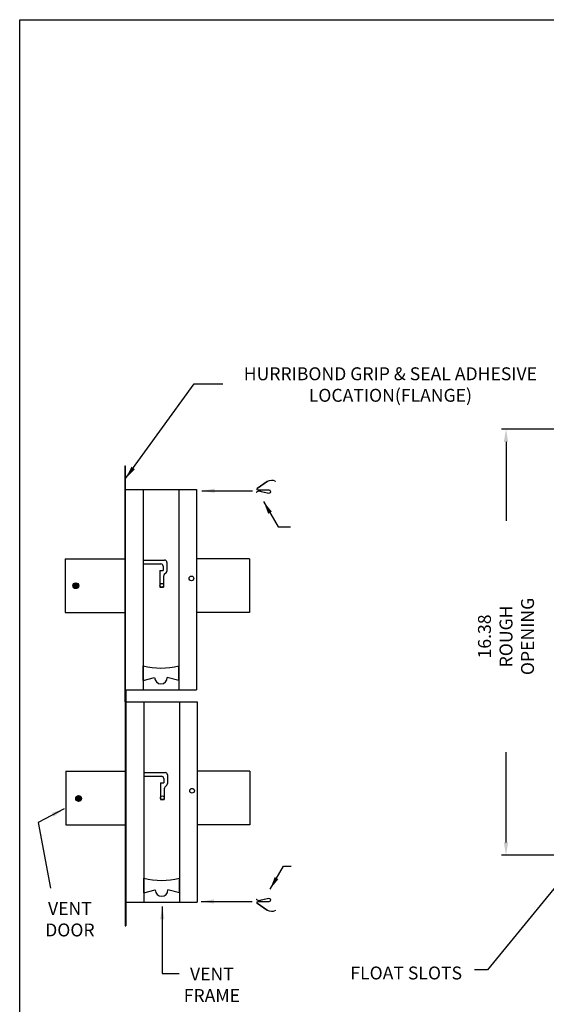
# Model space of a CAD drawing. Units: inches. Extents: x -2 to 150, y -2 to 57.
# Drawn here: x 0 to 20, y 18 to 56 of the extents above; entities that cross this region are included whole.
import ezdxf

# ---------------------------------------------------------------- set-up
doc = ezdxf.new("R2010")
doc.units = ezdxf.units.IN
doc.header["$MEASUREMENT"] = 0
doc.linetypes.add('HIDDEN', pattern=[0.075, 0.05, -0.025])
for name, color, linetype in [('R-ANNO-DIMS', 3, 'Continuous'), ('R-ANNO-TEXT', 6, 'Continuous'), ('R-SWTS-DET1', 1, 'Continuous')]:
    doc.layers.add(name, color=color, linetype=linetype)
doc.styles.add('SWTSTEXT', font='ROMANS.shx')
doc.dimstyles.new('SWTSARCH', dxfattribs={"dimtxt": 0.125, "dimasz": 0.125, "dimexe": 0.179688, "dimexo": 0.0625, "dimgap": 0.125, "dimtad": 1, "dimtih": 1, "dimtoh": 1, "dimdec": 4, "dimzin": 3, "dimdsep": 46, "dimlunit": 4, "dimtxsty": 'SWTSTEXT', "dimcen": 0.1875, "dimdle": 0.179688, "dimclrd": 256, "dimclre": 256, "dimclrt": 256, "dimadec": 0, "dimazin": 0, "dimtfac": 1, "dimtdec": 4, "dimtofl": 0, "dimtmove": 2, "dimatfit": 3, "dimfxl": 1, "dimfrac": 2, "dimtolj": 1, "dimtzin": 3, "dimarcsym": 0})

# ---------------------------------------------------------------- blocks, each defined once
blk = doc.blocks.new('*D2')
at = {"layer": 'DEFPOINTS', "color": 0, "transparency": 16777216}
for p in [(22.314, 39.934), (18.836, 23.434), (22.314, 23.434)]:
    blk.add_point(p, dxfattribs=at)
at = {"layer": 'R-ANNO-DIMS', "lineweight": -2, "transparency": 16777216}
for p, q in [((22.252, 39.934), (18.656, 39.934)), ((18.836, 39.434), (18.836, 36.387)), ((18.836, 23.934), (18.836, 27.423)), ((22.252, 23.434), (18.656, 23.434))]:
    blk.add_line(p, q, dxfattribs=at)
at = {"layer": 'R-ANNO-DIMS', "transparency": 16777216}
for points in [[(18.753, 39.434), (18.919, 39.434), (18.836, 39.934)], [(18.753, 23.934), (18.919, 23.934), (18.836, 23.434)]]:
    blk.add_solid(points, dxfattribs=at)
at = {"layer": 'R-ANNO-DIMS', "transparency": 16777216, "insert": (18.836, 31.905), "char_height": 0.25, "attachment_point": 5, "rotation": 90, "style": 'SWTSTEXT'}
blk.add_mtext('\\A1;{\\H2x;16.38 ROUGH OPENING}', dxfattribs=at)
blk = doc.blocks.new('A$C3C5C3F5B')
at = {"linetype": 'Continuous', "lineweight": 15}
for p, q in [((0.861, 0.495), (0.316, 0.495)), ((0.316, 0.479), (0.861, 0.479)), ((0.331, 0.634), (0.835, 0.533)), ((0.838, 0.549), (0.334, 0.649)), ((0.794, 0.509), (0.738, 0.509)), ((0.928, 0.61), (0.912, 0.61)), ((0.008, 0.065), (0, 0.051)), ((0.884, 0.406), (0.392, 0.077)), ((0.401, 0.064), (0.893, 0.392))]:
    blk.add_line(p, q, dxfattribs=at)
at = {"linetype": 'HIDDEN', "lineweight": 0}
for p, q in [((0.794, 0.509), (0.738, 0.509)), ((0.78, 0.502), (0.752, 0.502)), ((0.767, 0.495), (0.767, 0.479)), ((0.816, 0.495), (0.816, 0.479)), ((0.816, 0.479), (0.816, 0.495))]:
    blk.add_line(p, q, dxfattribs=at)
at = {"linetype": 'Continuous', "lineweight": 15}
for centre, radius, start, end in [((0.317, 0.565), 0.086, 78.764, 269.1265), ((0.317, 0.565), 0.07, 78.764, 269.0318), ((0.716, 0.52), 0.025, 270.0232, 333.6122), ((0.766, 0.495), 0.0313, 26.3878, 153.6122), ((0.816, 0.52), 0.025, 206.3878, 270), ((0.85, 0.61), 0.078, 258.764, 0), ((0.85, 0.61), 0.062, 258.764, 0), ((0.861, 0.439), 0.056, 303.75, 90), ((0.861, 0.439), 0.04, 303.75, 90), ((0.19, 0.38), 0.38, 240, 303.75), ((0.19, 0.38), 0.364, 240, 303.75)]:
    blk.add_arc(centre, radius, start, end, dxfattribs=at)
at = {"linetype": 'HIDDEN', "lineweight": 0}
for centre, radius, start, end in [((0.716, 0.52), 0.041, 270.0141, 333.6122), ((0.766, 0.495), 0.0153, 26.3878, 153.6122), ((0.816, 0.52), 0.041, 206.3878, 270)]:
    blk.add_arc(centre, radius, start, end, dxfattribs=at)

msp = doc.modelspace()

# ---------------------------------------------------------------- hatches: boundary and pattern name
at = {"layer": 'R-SWTS-DET1', "linetype": 'Continuous'}
h = msp.add_hatch(color=256, dxfattribs=at)
h.dxf.hatch_style = 1
edge = h.paths.add_edge_path()
edge.add_arc((2.17226, 33.8687), 0.11355, 0, 360)
h = msp.add_hatch(color=256, dxfattribs=at)
h.dxf.hatch_style = 1
edge = h.paths.add_edge_path()
edge.add_arc((2.28295, 25.63315), 0.11355, 0, 360)

# ---------------------------------------------------------------- linework, layer by layer
at = {"layer": 'R-ANNO-TEXT'}
msp.add_lwpolyline([(0, 55.78163), (73.21478, 55.78163), (73.21478, 0), (0, 0)], close=True, dxfattribs=at)
at = {"layer": 'R-SWTS-DET1', "linetype": 'Continuous'}
for p, q in [((4.06878, 38.50931), (4.09179, 38.50931)), ((4.06878, 38.50931), (4.06878, 29.37108)), ((4.09179, 38.50931), (4.09179, 29.37108)), ((4.09179, 37.59366), (6.85255, 37.59366)), ((4.09179, 37.59366), (4.78198, 37.59366)), ((4.78198, 37.59366), (4.78198, 29.84033)), ((6.16236, 37.59366), (6.16236, 29.84033)), ((6.85255, 37.59366), (6.85255, 29.84033)), ((1.76392, 34.90633), (4.06878, 34.90633)), ((1.76392, 34.90633), (1.76392, 32.83576)), ((4.78198, 34.85903), (5.61021, 34.85903)), ((4.78198, 34.71455), (5.46573, 34.71455)), ((5.70223, 34.767), (5.70223, 34.43702)), ((8.89589, 34.90633), (6.85255, 34.90633)), ((8.89589, 34.90633), (8.89589, 32.83576)), ((5.43021, 34.45874), (5.43021, 33.81123)), ((5.43021, 34.45874), (5.55775, 34.45874)), ((5.55775, 34.62252), (5.55775, 34.45874)), ((5.67528, 34.37194), (5.60165, 34.29831)), ((5.57469, 34.23324), (5.57469, 33.81123)), ((5.43021, 33.81123), (5.57469, 33.81123)), ((1.76392, 32.83576), (4.06878, 32.83576)), ((8.89589, 32.83576), (6.85255, 32.83576)), ((4.78198, 30.19705), (4.78198, 30.77221)), ((6.16236, 30.19705), (6.16236, 30.77221)), ((4.78198, 30.19705), (5.22643, 30.31614)), ((6.16236, 30.19705), (5.71791, 30.31614)), ((4.09179, 29.84033), (4.1148, 29.84033)), ((4.09179, 29.84033), (4.09179, 20.7021)), ((4.09179, 29.84033), (6.85255, 29.84033)), ((4.1148, 29.84033), (4.1148, 20.7021)), ((4.06878, 29.37108), (4.09179, 29.37108)), ((4.1148, 29.37108), (6.87556, 29.37108)), ((4.1148, 29.37108), (4.80499, 29.37108)), ((4.80499, 29.37108), (4.80499, 21.61776)), ((6.18537, 29.37108), (6.18537, 21.61776)), ((6.87556, 29.37108), (6.87556, 21.61776)), ((1.78693, 26.68376), (4.09179, 26.68376)), ((1.78693, 26.68376), (1.78693, 24.61318)), ((8.9189, 26.68376), (6.87556, 26.68376)), ((8.9189, 26.68376), (8.9189, 24.61318)), ((4.80499, 26.63645), (5.63321, 26.63645)), ((4.80499, 26.49197), (5.48873, 26.49197)), ((5.58076, 26.39994), (5.58076, 26.23617)), ((5.72524, 26.54442), (5.72524, 26.21444)), ((5.45322, 26.23617), (5.45322, 25.58865)), ((5.45322, 26.23617), (5.58076, 26.23617)), ((5.5977, 26.01066), (5.5977, 25.58865)), ((5.69829, 26.14937), (5.62465, 26.07573)), ((5.45322, 25.58865), (5.5977, 25.58865)), ((1.78693, 24.61318), (4.09179, 24.61318)), ((8.9189, 24.61318), (6.87556, 24.61318)), ((4.80499, 21.97447), (4.80499, 22.54963)), ((6.18537, 21.97447), (6.18537, 22.54963)), ((4.80499, 21.97447), (5.24943, 22.09356)), ((6.18537, 21.97447), (5.74092, 22.09356)), ((4.1148, 21.61776), (6.87556, 21.61776)), ((4.09179, 20.7021), (4.1148, 20.7021))]:
    msp.add_line(p, q, dxfattribs=at)
for centre, radius in [((2.17226, 33.8687), 0.11355), ((5.50245, 33.88347), 0.07224), ((6.65378, 34.15191), 0.09018), ((6.67678, 25.92933), 0.09018), ((2.28295, 25.63315), 0.11355), ((5.52546, 25.66089), 0.07224)]:
    msp.add_circle(centre, radius, dxfattribs=at)
for centre, radius, start, end in [((5.46573, 34.62252), 0.09203, 0, 90), ((5.61021, 34.767), 0.09203, 0, 90), ((5.61021, 34.43702), 0.09203, 315, 0), ((5.66672, 34.23324), 0.09203, 135, 180), ((5.47217, 33.37709), 2.69477, 255.159896, 284.840104), ((5.47217, 30.31614), 0.24574, 180, 0), ((5.48873, 26.39994), 0.09203, 0, 90), ((5.63321, 26.54442), 0.09203, 0, 90), ((5.68972, 26.01066), 0.09203, 135, 180), ((5.63321, 26.21444), 0.09203, 315, 0), ((5.49518, 25.15451), 2.69477, 255.159896, 284.840104), ((5.49518, 22.09356), 0.24574, 180, 0)]:
    msp.add_arc(centre, radius, start, end, dxfattribs=at)

# ---------------------------------------------------------------- block references
at = {"layer": 'R-SWTS-DET1', "linetype": 'Continuous', "xscale": 0.7983561964521046, "yscale": 0.7983561964521046, "zscale": 0.7983561964521046, "rotation": 180}
msp.add_blockref('A$C3C5C3F5B', (9.91133, 37.96128), dxfattribs=at)
at = {"layer": 'R-SWTS-DET1', "linetype": 'Continuous', "xscale": -0.7983561964521046, "yscale": 0.7983561964521046, "zscale": 0.7983561964521046}
msp.add_blockref('A$C3C5C3F5B', (9.91133, 21.25013), dxfattribs=at)

# ---------------------------------------------------------------- texts
at = {"layer": 'R-ANNO-TEXT', "char_height": 0.5, "attachment_point": 2, "style": 'SWTSTEXT'}
for s, insert, width in [('HURRIBOND GRIP & SEAL ADHESIVE LOCATION\\P(FLANGE)', (14.35778, 42.32367), 12.4760258), ('VENT \\PDOOR', (1.94478, 21.62498), 26.77), ('VENT \\PFRAME', (7.44447, 19.08797), 26.77), ('\\A1;FLOAT SLOTS', (14.97041, 19.1264), 26.77)]:
    msp.add_mtext(s, dxfattribs=dict(at, insert=insert, width=width))

# ---------------------------------------------------------------- dimensions: what is measured, and where the dimension line sits
at = {"layer": 'R-ANNO-DIMS'}
dim = msp.add_linear_dim(base=(18.83614, 23.43401), p1=(22.31406, 39.93401), p2=(22.31406, 23.43401), angle=90, text='{\\H2x;16.38 ROUGH OPENING}', dimstyle='SWTSARCH', override={"dimtxt": 0.25, "dimasz": 0.5}, dxfattribs=at)
dim.commit()
dim.dimension.update_dxf_attribs({"geometry": '*D2', "text_midpoint": (18.83614, 31.90464), "dimtype": 160, "text_rotation": 90})

# ---------------------------------------------------------------- leaders
at = {"layer": 'R-ANNO-TEXT'}
for points in [[(4.10348, 38.02041), (6.76179, 41.68674), (7.87374, 41.68674)], [(7.05341, 37.54372), (9.02151, 37.54372)], [(9.44535, 37.12747), (10.01229, 36.15008), (10.48711, 36.15008)], [(1.72356, 25.2349), (0.7196, 24.70488), (1.19197, 22.15524)], [(9.69662, 22.11817), (10.2179, 23.01226), (10.51376, 23.01226)], [(7.03224, 21.64528), (9.00033, 21.64528)], [(5.52276, 21.45208), (5.52276, 18.85462), (6.18287, 18.85462)]]:
    msp.add_leader(points, dimstyle='SWTSARCH', override={"dimasz": 0.5, "dimtad": 0}, dxfattribs=at)
at = {"layer": 'R-ANNO-TEXT', "annotation_type": 0, "has_hookline": 1, "hookline_direction": 1}
msp.add_leader([(23.14406, 25.15353), (18.12183, 19.00116), (17.62183, 19.00116)], dimstyle='SWTSARCH', override={"dimasz": 0.5, "dimtad": 0}, dxfattribs=at)

doc.saveas('drawing.dxf')
